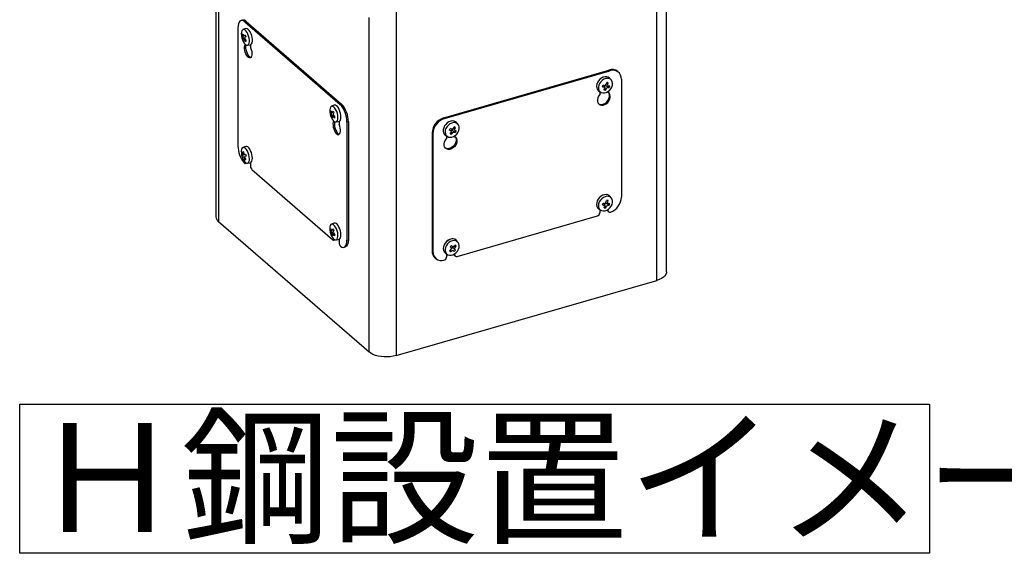
# Model space of a CAD drawing. Extents: x 135 to 2855, y 107 to 1970.
# Drawn here: x 496 to 858, y 1027 to 1223 of the extents above; entities that cross this region are included whole.
import ezdxf

# ---------------------------------------------------------------- set-up
doc = ezdxf.new("R2010")
doc.units = 0
doc.header["$LTSCALE"] = 10
doc.header["$MEASUREMENT"] = 0
doc.layers.add('_3-0_', color=7, linetype='CONTINUOUS')
doc.layers.add('_E-1_', color=7, linetype='CONTINUOUS')
doc.styles.get("Standard").update_dxf_attribs({"font": 'txt', "bigfont": 'bigfont.shx'})

msp = doc.modelspace()

# ---------------------------------------------------------------- linework, layer by layer
at = {"layer": '_3-0_', "color": 7, "linetype": 'Continuous'}
for p, q in [((568.17, 1268.45), (568.17, 1150.86)), ((569.14, 1267.61), (569.14, 1149.05)), ((733.62, 1130.64), (733.62, 1255.56)), ((729.99, 1127.5), (729.99, 1254.51)), ((634.29, 1226.89), (634.29, 1099.87)), ((576.67, 1222.28), (576.44, 1221.73)), ((576.98, 1222.66), (576.67, 1222.28)), ((577.36, 1222.87), (576.98, 1222.66)), ((577.88, 1223.03), (577.36, 1222.88)), ((577.79, 1222.9), (577.36, 1222.87)), ((578.26, 1222.74), (577.79, 1222.9)), ((578.75, 1222.4), (578.26, 1222.74)), ((579.27, 1222.55), (578.75, 1222.4)), ((578.75, 1222.4), (613.75, 1192.09)), ((579.27, 1222.55), (614.27, 1192.24)), ((624.39, 1101.2), (624.39, 1224.03)), ((576.29, 1221.04), (576.25, 1220.24)), ((576.25, 1220.24), (576.25, 1176.93)), ((576.44, 1221.73), (576.29, 1221.04)), ((577.5, 1218.58), (577.46, 1217.97)), ((577.64, 1219.07), (577.5, 1218.58)), ((577.86, 1219.4), (577.64, 1219.07)), ((578.15, 1219.57), (577.86, 1219.4)), ((579.08, 1219.95), (578.07, 1219.55)), ((578.49, 1219.56), (578.15, 1219.57)), ((578.85, 1219.37), (578.49, 1219.56)), ((579.23, 1219), (578.85, 1219.37)), ((579.3, 1219.99), (579.08, 1219.95)), ((579.14, 1219.97), (579.13, 1219.97)), ((579.3, 1219.99), (579.14, 1219.97)), ((579.59, 1218.5), (579.23, 1219)), ((579.65, 1219.9), (579.3, 1219.99)), ((579.65, 1219.9), (579.3, 1219.99)), ((579.91, 1217.88), (579.59, 1218.5)), ((580.02, 1219.65), (579.65, 1219.9)), ((580.03, 1219.65), (579.65, 1219.9)), ((580.39, 1219.24), (580.02, 1219.65)), ((580.4, 1219.24), (580.03, 1219.65)), ((580.74, 1218.7), (580.39, 1219.24)), ((580.74, 1218.7), (580.4, 1219.24)), ((581.04, 1218.06), (580.74, 1218.7)), ((581.05, 1218.06), (580.74, 1218.7)), ((577.46, 1217.97), (577.51, 1217.28)), ((577.51, 1217.28), (577.65, 1216.56)), ((577.65, 1216.56), (577.87, 1215.84)), ((577.83, 1217.69), (578.14, 1217.63)), ((577.87, 1215.84), (578.16, 1215.18)), ((577.96, 1216.2), (578.83, 1216.61)), ((578.16, 1215.18), (578.5, 1214.61)), ((580.16, 1217.18), (579.91, 1217.88)), ((580.35, 1216.45), (580.16, 1217.18)), ((580.44, 1215.74), (580.35, 1216.45)), ((580.35, 1214.54), (580.44, 1215.09)), ((580.44, 1215.09), (580.44, 1215.74)), ((581.28, 1217.35), (581.04, 1218.06)), ((581.29, 1217.35), (581.05, 1218.06)), ((581.45, 1216.63), (581.28, 1217.35)), ((581.46, 1216.63), (581.29, 1217.35)), ((581.43, 1214.74), (581.53, 1215.29)), ((581.44, 1214.74), (581.53, 1215.29)), ((581.53, 1215.93), (581.45, 1216.63)), ((581.54, 1215.93), (581.46, 1216.63)), ((581.53, 1215.29), (581.53, 1215.93)), ((581.53, 1215.29), (581.54, 1215.93)), ((578.5, 1214.61), (578.87, 1214.17)), ((578.63, 1213.23), (578.71, 1213.75)), ((578.64, 1212.61), (578.63, 1213.23)), ((578.74, 1211.94), (578.64, 1212.61)), ((578.71, 1213.75), (578.88, 1214.15)), ((578.92, 1211.25), (578.74, 1211.94)), ((578.87, 1214.17), (579.25, 1213.89)), ((578.88, 1214.15), (578.89, 1214.16)), ((579.17, 1210.61), (578.92, 1211.25)), ((579.15, 1213.38), (579.23, 1213.9)), ((579.16, 1212.76), (579.15, 1213.38)), ((579.25, 1212.09), (579.16, 1212.76)), ((579.25, 1213.89), (579.6, 1213.79)), ((579.44, 1211.4), (579.25, 1212.09)), ((579.69, 1210.76), (579.44, 1211.4)), ((579.6, 1213.79), (579.92, 1213.87)), ((579.73, 1213.8), (580.8, 1214)), ((579.92, 1213.87), (580.17, 1214.12)), ((580.17, 1214.12), (580.35, 1214.54)), ((580.8, 1214), (581, 1214.07)), ((580.85, 1214.01), (580.86, 1214.01)), ((580.86, 1214.01), (581, 1214.08)), ((580.87, 1214.01), (580.87, 1212.87)), ((580.87, 1212.87), (581.11, 1212.21)), ((581, 1214.07), (581.25, 1214.33)), ((581, 1214.08), (581.26, 1214.33)), ((581.11, 1212.21), (581.28, 1211.53)), ((581.25, 1214.33), (581.43, 1214.74)), ((581.26, 1214.33), (581.44, 1214.74)), ((581.28, 1211.53), (581.36, 1210.86)), ((579.48, 1210.04), (579.17, 1210.61)), ((579.82, 1209.58), (579.48, 1210.04)), ((580, 1210.19), (579.69, 1210.76)), ((580.17, 1209.28), (579.82, 1209.58)), ((580.34, 1209.73), (580, 1210.19)), ((580.52, 1209.14), (580.17, 1209.28)), ((580.69, 1209.43), (580.34, 1209.73)), ((580.82, 1209.17), (580.52, 1209.14)), ((581, 1209.29), (580.69, 1209.43)), ((581.08, 1209.38), (580.82, 1209.17)), ((581.26, 1209.75), (581.08, 1209.38)), ((581.36, 1210.26), (581.26, 1209.75)), ((581.36, 1210.86), (581.36, 1210.26)), ((651.83, 1187.21), (712.45, 1204.71)), ((652.13, 1186.95), (712.75, 1204.45)), ((712.75, 1204.45), (712.45, 1204.71)), ((716.03, 1203.9), (715.73, 1204.16)), ((708.65, 1200.79), (708.26, 1200.16)), ((708.65, 1200.79), (708.27, 1200.16)), ((709.16, 1201.35), (708.65, 1200.79)), ((709.15, 1201.35), (708.65, 1200.79)), ((709.46, 1200.41), (709.03, 1199.8)), ((709.74, 1201.79), (709.15, 1201.35)), ((709.74, 1201.79), (709.16, 1201.35)), ((710, 1200.93), (709.46, 1200.41)), ((710.37, 1202.11), (709.74, 1201.79)), ((710.37, 1202.1), (709.74, 1201.79)), ((710.61, 1201.33), (710, 1200.93)), ((711.02, 1202.27), (710.37, 1202.11)), ((711.02, 1202.26), (710.37, 1202.1)), ((711.26, 1201.59), (710.61, 1201.33)), ((711.64, 1202.27), (711.02, 1202.27)), ((711.64, 1202.26), (711.02, 1202.26)), ((711.9, 1201.67), (711.26, 1201.59)), ((712.2, 1202.1), (711.64, 1202.27)), ((712.2, 1202.1), (711.64, 1202.26)), ((712.5, 1201.59), (711.9, 1201.67)), ((712.67, 1201.79), (712.2, 1202.1)), ((712.62, 1201.84), (712.2, 1202.1)), ((713.01, 1201.34), (712.5, 1201.59)), ((712.62, 1201.83), (712.62, 1201.84)), ((712.78, 1201.67), (712.67, 1201.79)), ((713.31, 1201.08), (712.78, 1201.67)), ((713.41, 1200.95), (713.01, 1201.34)), ((713.68, 1200.43), (713.41, 1200.95)), ((713.78, 1199.82), (713.68, 1200.43)), ((717.08, 1201.37), (717.08, 1158.07)), ((708.01, 1199.5), (707.91, 1198.83)), ((708.01, 1199.49), (707.91, 1198.82)), ((707.91, 1198.83), (707.96, 1198.2)), ((707.91, 1198.82), (707.96, 1198.19)), ((707.96, 1198.2), (708.16, 1197.64)), ((707.96, 1198.19), (708.17, 1197.64)), ((708.27, 1200.16), (708.01, 1199.49)), ((708.26, 1200.16), (708.01, 1199.5)), ((708.16, 1197.64), (708.51, 1197.19)), ((708.17, 1197.64), (708.51, 1197.19)), ((708.51, 1197.19), (708.75, 1197.01)), ((708.51, 1197.19), (708.56, 1197.15)), ((708.56, 1197.15), (708.56, 1197.15)), ((708.74, 1199.13), (708.6, 1198.46)), ((708.6, 1198.46), (708.63, 1197.81)), ((708.63, 1197.81), (708.81, 1197.24)), ((709.03, 1199.8), (708.74, 1199.13)), ((708.75, 1197.01), (709.41, 1196.57)), ((708.81, 1197.24), (709.15, 1196.78)), ((709.07, 1196.79), (709.07, 1195.7)), ((709.15, 1196.78), (709.61, 1196.46)), ((710.9, 1198.8), (710.79, 1198.5)), ((711.21, 1197.39), (710.95, 1198.07)), ((711.36, 1198.9), (711.1, 1198.93)), ((711.36, 1198.9), (711.56, 1199.4)), ((712.5, 1198.28), (711.36, 1198.9)), ((711.45, 1196.47), (712.08, 1196.79)), ((712.22, 1200.06), (711.63, 1200.05)), ((711.94, 1196.71), (712.1, 1196.57)), ((712.08, 1196.79), (712.66, 1197.26)), ((712.1, 1196.81), (712.1, 1196.57)), ((712.66, 1197.26), (713.14, 1197.83)), ((713.14, 1197.83), (713.51, 1198.48)), ((713.51, 1198.48), (713.72, 1199.15)), ((713.72, 1199.15), (713.78, 1199.82)), ((708.36, 1194.5), (708.22, 1193.87)), ((708.22, 1193.87), (708.23, 1193.26)), ((708.23, 1193.26), (708.4, 1192.72)), ((708.65, 1195.13), (708.36, 1194.5)), ((709.07, 1195.7), (708.65, 1195.13)), ((709.61, 1196.46), (710.17, 1196.29)), ((710.17, 1196.29), (710.8, 1196.3)), ((710.8, 1196.3), (711.45, 1196.47)), ((711.72, 1193.07), (712.16, 1193.62)), ((712.02, 1192.81), (712.46, 1193.36)), ((712.52, 1196.24), (712.1, 1196.57)), ((712.16, 1193.62), (712.47, 1194.24)), ((712.51, 1196.05), (712.23, 1196.5)), ((712.46, 1193.36), (712.77, 1193.98)), ((712.47, 1194.24), (712.64, 1194.88)), ((712.66, 1195.49), (712.51, 1196.05)), ((712.81, 1195.79), (712.52, 1196.24)), ((712.64, 1194.88), (712.66, 1195.49)), ((712.77, 1193.98), (712.94, 1194.62)), ((712.96, 1195.23), (712.81, 1195.79)), ((712.94, 1194.62), (712.96, 1195.23)), ((610.05, 1190.63), (609.97, 1190.06)), ((609.97, 1190.06), (609.98, 1189.4)), ((610.21, 1191.07), (610.05, 1190.63)), ((610.46, 1191.34), (610.21, 1191.07)), ((610.77, 1191.44), (610.46, 1191.34)), ((611.58, 1191.8), (610.57, 1191.4)), ((611.12, 1191.36), (610.77, 1191.44)), ((611.5, 1191.1), (611.12, 1191.36)), ((611.87, 1190.68), (611.5, 1191.1)), ((611.66, 1191.83), (611.58, 1191.8)), ((611.64, 1191.82), (611.63, 1191.82)), ((611.67, 1191.83), (611.64, 1191.82)), ((612, 1191.81), (611.66, 1191.83)), ((612.01, 1191.81), (611.67, 1191.83)), ((612.21, 1190.13), (611.87, 1190.68)), ((612.37, 1191.63), (612, 1191.81)), ((612.37, 1191.63), (612.01, 1191.81)), ((612.51, 1189.48), (612.21, 1190.13)), ((612.74, 1191.28), (612.37, 1191.63)), ((612.75, 1191.28), (612.37, 1191.63)), ((612.74, 1188.76), (612.51, 1189.48)), ((613.1, 1190.79), (612.74, 1191.28)), ((613.1, 1190.79), (612.75, 1191.28)), ((613.42, 1190.18), (613.1, 1190.79)), ((613.43, 1190.18), (613.1, 1190.79)), ((613.69, 1189.5), (613.42, 1190.18)), ((613.7, 1189.5), (613.43, 1190.18)), ((613.89, 1188.78), (613.69, 1189.5)), ((613.9, 1188.78), (613.7, 1189.5)), ((613.75, 1192.09), (614.27, 1192.24)), ((708.4, 1192.72), (708.72, 1192.28)), ((708.65, 1192.36), (708.86, 1192.24)), ((708.72, 1192.28), (709.16, 1191.98)), ((708.86, 1192.24), (709.39, 1192.09)), ((709.16, 1191.98), (709.69, 1191.83)), ((709.39, 1192.09), (709.98, 1192.11)), ((709.69, 1191.83), (710.28, 1191.85)), ((709.98, 1192.11), (710.6, 1192.28)), ((710.28, 1191.85), (710.9, 1192.02)), ((710.6, 1192.28), (711.19, 1192.61)), ((710.9, 1192.02), (711.49, 1192.35)), ((711.19, 1192.61), (711.72, 1193.07)), ((711.49, 1192.35), (712.02, 1192.81)), ((609.98, 1189.4), (610.09, 1188.69)), ((610.09, 1188.69), (610.28, 1187.96)), ((610.28, 1189.3), (610.61, 1189.26)), ((610.28, 1187.96), (610.55, 1187.27)), ((610.55, 1187.27), (610.87, 1186.66)), ((610.58, 1187.75), (611.29, 1188.16)), ((610.87, 1186.66), (611.23, 1186.17)), ((611.38, 1186), (611.21, 1185.61)), ((611.23, 1186.17), (611.61, 1185.83)), ((611.39, 1186.01), (611.38, 1186)), ((612.31, 1185.67), (612.59, 1185.86)), ((612.59, 1185.86), (612.8, 1186.22)), ((612.89, 1188.04), (612.74, 1188.76)), ((612.8, 1186.22), (612.92, 1186.72)), ((612.95, 1187.34), (612.89, 1188.04)), ((612.92, 1186.72), (612.95, 1187.34)), ((613.32, 1185.86), (613.61, 1186.01)), ((613.35, 1185.86), (613.36, 1185.86)), ((613.36, 1185.86), (613.61, 1186.02)), ((613.37, 1185.87), (613.37, 1184.73)), ((613.61, 1186.01), (613.83, 1186.34)), ((613.61, 1186.02), (613.84, 1186.34)), ((613.83, 1186.34), (613.98, 1186.81)), ((613.84, 1186.34), (613.99, 1186.81)), ((614.01, 1188.06), (613.89, 1188.78)), ((614.02, 1188.06), (613.9, 1188.78)), ((613.98, 1186.81), (614.04, 1187.39)), ((613.99, 1186.81), (614.05, 1187.39)), ((614.04, 1187.39), (614.01, 1188.06)), ((614.05, 1187.39), (614.02, 1188.06)), ((651.83, 1187.21), (652.13, 1186.95)), ((654.35, 1185.94), (653.7, 1185.69)), ((654.35, 1185.94), (653.71, 1185.69)), ((654.99, 1186.04), (654.35, 1185.94)), ((654.99, 1186.03), (654.35, 1185.94)), ((655.59, 1185.97), (654.99, 1186.04)), ((655.59, 1185.97), (654.99, 1186.03)), ((656.12, 1185.74), (655.59, 1185.97)), ((656.11, 1185.74), (655.59, 1185.97)), ((611.21, 1185.61), (611.13, 1185.08)), ((611.13, 1185.08), (611.14, 1184.46)), ((611.14, 1184.46), (611.24, 1183.79)), ((611.24, 1183.79), (611.42, 1183.11)), ((611.42, 1183.11), (611.67, 1182.46)), ((611.61, 1185.83), (611.97, 1185.66)), ((611.73, 1185.76), (611.65, 1185.23)), ((611.65, 1185.23), (611.66, 1184.61)), ((611.66, 1184.61), (611.75, 1183.94)), ((611.67, 1182.46), (611.98, 1181.89)), ((611.75, 1183.94), (611.94, 1183.26)), ((611.94, 1183.26), (612.19, 1182.61)), ((611.97, 1185.66), (612.31, 1185.67)), ((612.19, 1182.61), (612.5, 1182.04)), ((612.23, 1185.65), (613.3, 1185.85)), ((613.3, 1185.85), (613.32, 1185.86)), ((613.61, 1184.07), (613.37, 1184.73)), ((613.78, 1183.38), (613.61, 1184.07)), ((613.86, 1182.72), (613.78, 1183.38)), ((613.86, 1182.11), (613.86, 1182.72)), ((616.77, 1185.75), (616.25, 1185.6)), ((616.25, 1185.6), (616.25, 1142.29)), ((616.77, 1185.75), (616.77, 1142.44)), ((651.64, 1182.85), (651.63, 1182.2)), ((651.64, 1182.85), (651.63, 1182.2)), ((651.81, 1183.52), (651.64, 1182.85)), ((651.8, 1183.52), (651.64, 1182.85)), ((652.12, 1184.18), (651.8, 1183.52)), ((652.12, 1184.18), (651.81, 1183.52)), ((652.56, 1184.78), (652.12, 1184.18)), ((652.55, 1184.78), (652.12, 1184.18)), ((652.38, 1182.63), (652.3, 1181.96)), ((652.62, 1183.3), (652.38, 1182.63)), ((653.09, 1185.29), (652.55, 1184.78)), ((653.1, 1185.29), (652.56, 1184.78)), ((653, 1183.94), (652.62, 1183.3)), ((653.49, 1184.5), (653, 1183.94)), ((653.7, 1185.69), (653.09, 1185.29)), ((653.71, 1185.69), (653.1, 1185.29)), ((654.08, 1184.95), (653.49, 1184.5)), ((654.72, 1185.26), (654.08, 1184.95)), ((654.93, 1182.5), (654.7, 1182.6)), ((655.37, 1185.41), (654.72, 1185.26)), ((654.93, 1182.5), (655.26, 1183.04)), ((656.01, 1181.76), (654.93, 1182.5)), ((655.99, 1185.39), (655.37, 1185.41)), ((656.14, 1183.67), (655.55, 1183.68)), ((656.54, 1185.21), (655.99, 1185.39)), ((656.33, 1185.59), (656.11, 1185.74)), ((656.49, 1185.42), (656.12, 1185.74)), ((656.33, 1185.58), (656.33, 1185.59)), ((657.02, 1184.83), (656.49, 1185.42)), ((656.99, 1184.86), (656.54, 1185.21)), ((657.3, 1184.39), (656.99, 1184.86)), ((657, 1181.82), (657.31, 1182.48)), ((657.47, 1183.81), (657.3, 1184.39)), ((657.31, 1182.48), (657.47, 1183.16)), ((657.47, 1183.16), (657.47, 1183.81)), ((611.98, 1181.89), (612.32, 1181.44)), ((612.32, 1181.44), (612.67, 1181.13)), ((612.5, 1182.04), (612.84, 1181.59)), ((612.67, 1181.13), (613.02, 1180.99)), ((612.84, 1181.59), (613.19, 1181.28)), ((613.02, 1180.99), (613.32, 1181.03)), ((613.19, 1181.28), (613.5, 1181.15)), ((613.32, 1181.03), (613.58, 1181.24)), ((613.58, 1181.24), (613.76, 1181.61)), ((613.76, 1181.61), (613.86, 1182.11)), ((647.8, 1181.37), (647.5, 1181.63)), ((647.5, 1181.63), (647.5, 1138.33)), ((647.8, 1181.37), (647.8, 1138.07)), ((651.63, 1182.2), (651.77, 1181.61)), ((651.63, 1182.2), (651.77, 1181.61)), ((651.77, 1181.61), (652.06, 1181.11)), ((651.77, 1181.61), (652.06, 1181.11)), ((652.06, 1181.11), (652.45, 1180.76)), ((652.06, 1181.11), (652.27, 1180.9)), ((652.07, 1178.25), (652.36, 1178.88)), ((652.27, 1180.9), (652.27, 1180.9)), ((652.3, 1181.96), (652.39, 1181.34)), ((652.36, 1178.88), (652.78, 1179.45)), ((652.39, 1181.34), (652.63, 1180.81)), ((652.45, 1180.76), (653.11, 1180.32)), ((652.63, 1180.81), (653.02, 1180.39)), ((652.78, 1180.54), (652.78, 1179.45)), ((653.02, 1180.39), (653.52, 1180.13)), ((653.52, 1180.13), (654.11, 1180.02)), ((654.11, 1180.02), (654.75, 1180.09)), ((654.64, 1181.14), (654.45, 1181.77)), ((654.75, 1180.09), (655.4, 1180.32)), ((655.4, 1180.32), (656.01, 1180.7)), ((655.65, 1180.46), (655.81, 1180.32)), ((655.81, 1180.56), (655.81, 1180.32)), ((655.81, 1180.32), (656.23, 1179.99)), ((655.94, 1180.25), (656.22, 1179.8)), ((656.01, 1180.7), (656.56, 1181.21)), ((656.22, 1179.8), (656.36, 1179.24)), ((656.23, 1179.99), (656.52, 1179.54)), ((656.36, 1179.24), (656.35, 1178.63)), ((656.52, 1179.54), (656.66, 1178.98)), ((656.56, 1181.21), (657, 1181.82)), ((656.66, 1178.98), (656.65, 1178.37)), ((577.55, 1175.5), (577.47, 1174.93)), ((577.72, 1175.93), (577.55, 1175.5)), ((577.97, 1176.19), (577.72, 1175.93)), ((578.28, 1176.29), (577.97, 1176.19)), ((579.08, 1176.65), (578.07, 1176.25)), ((578.64, 1176.2), (578.28, 1176.29)), ((579.01, 1175.93), (578.64, 1176.2)), ((579.38, 1175.51), (579.01, 1175.93)), ((579.13, 1176.66), (579.08, 1176.65)), ((579.14, 1176.67), (579.13, 1176.66)), ((579.46, 1176.67), (579.13, 1176.66)), ((579.46, 1176.67), (579.14, 1176.67)), ((579.73, 1174.95), (579.38, 1175.51)), ((579.82, 1176.5), (579.46, 1176.67)), ((579.83, 1176.5), (579.46, 1176.67)), ((580.2, 1176.17), (579.82, 1176.5)), ((580.2, 1176.17), (579.83, 1176.5)), ((580.56, 1175.69), (580.2, 1176.17)), ((580.56, 1175.69), (580.2, 1176.17)), ((580.89, 1175.1), (580.56, 1175.69)), ((580.89, 1175.1), (580.56, 1175.69)), ((581.16, 1174.43), (580.89, 1175.1)), ((581.17, 1174.43), (580.89, 1175.1)), ((651.93, 1177.62), (652.07, 1178.25)), ((651.94, 1177.01), (651.93, 1177.62)), ((652.11, 1176.47), (651.94, 1177.01)), ((652.43, 1176.03), (652.11, 1176.47)), ((652.56, 1175.99), (652.35, 1176.11)), ((652.86, 1175.73), (652.43, 1176.03)), ((653.1, 1175.84), (652.56, 1175.99)), ((653.4, 1175.58), (652.86, 1175.73)), ((653.69, 1175.86), (653.1, 1175.84)), ((653.99, 1175.6), (653.4, 1175.58)), ((654.3, 1176.03), (653.69, 1175.86)), ((654.6, 1175.77), (653.99, 1175.6)), ((654.9, 1176.36), (654.3, 1176.03)), ((655.2, 1176.1), (654.6, 1175.77)), ((655.43, 1176.82), (654.9, 1176.36)), ((655.73, 1176.56), (655.2, 1176.1)), ((655.87, 1177.37), (655.43, 1176.82)), ((656.17, 1177.11), (655.73, 1176.56)), ((656.18, 1177.99), (655.87, 1177.37)), ((656.48, 1177.73), (656.17, 1177.11)), ((656.35, 1178.63), (656.18, 1177.99)), ((656.65, 1178.37), (656.48, 1177.73)), ((577.47, 1174.93), (577.48, 1174.28)), ((577.48, 1174.28), (577.58, 1173.56)), ((577.58, 1173.56), (577.77, 1172.84)), ((577.77, 1172.84), (578.03, 1172.15)), ((577.82, 1173.42), (579.06, 1173.78)), ((577.97, 1174.66), (578.28, 1174.58)), ((578.03, 1172.15), (578.36, 1171.53)), ((578.36, 1171.53), (578.72, 1171.04)), ((578.81, 1171.79), (579.03, 1172.01)), ((580.02, 1174.29), (579.73, 1174.95)), ((580.25, 1173.58), (580.02, 1174.29)), ((580.4, 1172.85), (580.25, 1173.58)), ((580.29, 1171.05), (580.42, 1171.54)), ((580.45, 1172.16), (580.4, 1172.85)), ((580.42, 1171.54), (580.45, 1172.16)), ((581.37, 1173.71), (581.16, 1174.43)), ((581.38, 1173.71), (581.17, 1174.43)), ((581.36, 1171.23), (581.49, 1171.71)), ((581.36, 1171.23), (581.5, 1171.71)), ((581.5, 1172.99), (581.37, 1173.71)), ((581.51, 1172.99), (581.38, 1173.71)), ((581.49, 1171.71), (581.54, 1172.31)), ((581.54, 1172.31), (581.5, 1172.99)), ((581.5, 1171.71), (581.55, 1172.31)), ((581.55, 1172.31), (581.51, 1172.99)), ((578.59, 1170.58), (578.69, 1170.5)), ((578.69, 1170.5), (578.79, 1170.46)), ((578.72, 1171.04), (579.09, 1170.69)), ((578.79, 1170.46), (578.88, 1170.46)), ((578.88, 1170.46), (578.96, 1170.49)), ((578.9, 1170.46), (579.29, 1170.57)), ((578.96, 1170.49), (579.03, 1170.57)), ((579.03, 1170.57), (579.08, 1170.68)), ((579.08, 1170.68), (579.08, 1170.69)), ((579.09, 1170.69), (579.46, 1170.51)), ((579.46, 1170.51), (579.79, 1170.51)), ((579.73, 1170.5), (580.8, 1170.69)), ((579.79, 1170.51), (580.08, 1170.69)), ((580.08, 1170.69), (580.29, 1171.05)), ((580.8, 1170.69), (580.86, 1170.71)), ((580.85, 1170.71), (580.86, 1170.71)), ((580.86, 1170.71), (581.14, 1170.89)), ((580.86, 1170.71), (581.14, 1170.89)), ((580.87, 1170.71), (580.87, 1169.47)), ((581.14, 1170.89), (581.36, 1171.23)), ((581.14, 1170.89), (581.36, 1171.23)), ((581.37, 1168.17), (611.12, 1142.4)), ((708.51, 1157.3), (708.17, 1156.65)), ((708.52, 1157.29), (708.17, 1156.65)), ((708.98, 1157.88), (708.51, 1157.3)), ((708.98, 1157.88), (708.52, 1157.29)), ((709.55, 1158.36), (708.98, 1157.88)), ((709.54, 1158.36), (708.98, 1157.88)), ((709.82, 1157.48), (709.32, 1156.93)), ((710.17, 1158.72), (709.54, 1158.36)), ((710.17, 1158.72), (709.55, 1158.36)), ((710.41, 1157.92), (709.82, 1157.48)), ((710.82, 1158.93), (710.17, 1158.72)), ((710.81, 1158.93), (710.17, 1158.72)), ((711.05, 1158.22), (710.41, 1157.92)), ((711.45, 1158.98), (710.81, 1158.93)), ((711.45, 1158.98), (710.82, 1158.93)), ((711.7, 1158.36), (711.05, 1158.22)), ((712.03, 1158.87), (711.45, 1158.98)), ((712.03, 1158.87), (711.45, 1158.98)), ((712.32, 1158.33), (711.7, 1158.36)), ((712.53, 1158.6), (712.03, 1158.87)), ((712.53, 1158.61), (712.03, 1158.87)), ((712.86, 1158.14), (712.32, 1158.33)), ((712.62, 1158.53), (712.53, 1158.61)), ((712.78, 1158.37), (712.53, 1158.6)), ((712.62, 1158.53), (712.62, 1158.53)), ((713.31, 1157.78), (712.78, 1158.37)), ((713.3, 1157.78), (712.86, 1158.14)), ((713.61, 1157.3), (713.3, 1157.78)), ((713.77, 1156.71), (713.61, 1157.3)), ((707.96, 1155.98), (707.91, 1155.31)), ((707.96, 1155.98), (707.91, 1155.32)), ((707.91, 1155.32), (708.01, 1154.71)), ((707.91, 1155.31), (708.01, 1154.71)), ((708.17, 1156.65), (707.96, 1155.98)), ((708.17, 1156.65), (707.96, 1155.98)), ((708.01, 1154.71), (708.26, 1154.18)), ((708.01, 1154.71), (708.26, 1154.18)), ((708.26, 1154.18), (708.65, 1153.77)), ((708.26, 1154.18), (708.56, 1153.85)), ((708.56, 1153.85), (708.56, 1153.85)), ((708.68, 1155.62), (708.59, 1154.95)), ((708.59, 1154.95), (708.67, 1154.33)), ((708.65, 1153.77), (708.75, 1153.71)), ((708.67, 1154.33), (708.9, 1153.79)), ((708.93, 1156.29), (708.68, 1155.62)), ((708.75, 1153.71), (709.41, 1153.27)), ((708.9, 1153.79), (709.28, 1153.37)), ((709.32, 1156.93), (708.93, 1156.29)), ((709.07, 1153.49), (709.07, 1152.29)), ((709.28, 1153.37), (709.77, 1153.09)), ((710.94, 1155.52), (710.85, 1155.22)), ((710.99, 1154.87), (710.85, 1155.22)), ((710.96, 1154.91), (711.02, 1154.84)), ((711.31, 1154.1), (711.02, 1154.82)), ((711.41, 1155.66), (711.14, 1155.67)), ((711.41, 1155.66), (711.56, 1156.14)), ((712.56, 1155.08), (711.41, 1155.66)), ((712.14, 1156.79), (711.55, 1156.78)), ((711.65, 1153.25), (712.27, 1153.62)), ((711.88, 1153.37), (712.1, 1153.17)), ((712.1, 1153.51), (712.1, 1153.17)), ((712.27, 1153.62), (712.82, 1154.13)), ((712.82, 1154.13), (713.27, 1154.72)), ((713.27, 1154.72), (713.59, 1155.38)), ((713.59, 1155.38), (713.76, 1156.06)), ((713.76, 1156.06), (713.77, 1156.71)), ((656.68, 1136.3), (708.21, 1151.17)), ((709.77, 1153.09), (710.36, 1152.97)), ((710.36, 1152.97), (711, 1153.03)), ((711, 1153.03), (711.65, 1153.25)), ((712.02, 1152.93), (712.32, 1152.67)), ((569.14, 1149.05), (624.39, 1101.2)), ((610.01, 1147.17), (609.96, 1146.57)), ((609.96, 1146.57), (610, 1145.88)), ((610.15, 1147.65), (610.01, 1147.17)), ((610.38, 1147.97), (610.15, 1147.65)), ((610.67, 1148.13), (610.38, 1147.97)), ((611.58, 1148.5), (610.57, 1148.1)), ((611.01, 1148.1), (610.67, 1148.13)), ((611.38, 1147.9), (611.01, 1148.1)), ((611.75, 1147.53), (611.38, 1147.9)), ((611.89, 1148.54), (611.58, 1148.5)), ((611.64, 1148.52), (611.63, 1148.52)), ((611.89, 1148.54), (611.64, 1148.52)), ((612.11, 1147.01), (611.75, 1147.53)), ((612.25, 1148.4), (611.89, 1148.54)), ((612.25, 1148.4), (611.89, 1148.54)), ((612.42, 1146.38), (612.11, 1147.01)), ((612.62, 1148.1), (612.25, 1148.4)), ((612.63, 1148.1), (612.25, 1148.4)), ((612.68, 1145.69), (612.42, 1146.38)), ((612.99, 1147.66), (612.62, 1148.1)), ((612.99, 1147.66), (612.63, 1148.1)), ((613.32, 1147.08), (612.99, 1147.66)), ((613.33, 1147.09), (612.99, 1147.66)), ((613.61, 1146.42), (613.32, 1147.08)), ((613.62, 1146.42), (613.33, 1147.09)), ((613.84, 1145.71), (613.61, 1146.42)), ((613.84, 1145.71), (613.62, 1146.42)), ((610, 1145.88), (610.14, 1145.16)), ((610.14, 1145.16), (610.35, 1144.44)), ((610.27, 1145.9), (610.62, 1145.87)), ((610.35, 1144.44), (610.64, 1143.77)), ((610.63, 1144.35), (611.36, 1144.8)), ((610.64, 1143.77), (610.98, 1143.2)), ((610.76, 1145.79), (610.68, 1145.77)), ((610.98, 1143.2), (611.35, 1142.75)), ((611.12, 1145.83), (611.4, 1145.81)), ((611.35, 1142.75), (611.72, 1142.46)), ((611.54, 1142.43), (611.58, 1142.54)), ((611.58, 1142.54), (611.59, 1142.55)), ((612.23, 1142.35), (613.3, 1142.55)), ((612.4, 1142.41), (612.66, 1142.65)), ((612.66, 1142.65), (612.84, 1143.06)), ((612.86, 1144.96), (612.68, 1145.69)), ((612.84, 1143.06), (612.94, 1143.6)), ((612.95, 1144.25), (612.86, 1144.96)), ((612.94, 1143.6), (612.95, 1144.25)), ((613.3, 1142.55), (613.42, 1142.59)), ((613.35, 1142.56), (613.36, 1142.56)), ((613.36, 1142.56), (613.42, 1142.59)), ((613.37, 1142.57), (613.37, 1141.33)), ((613.42, 1142.59), (613.69, 1142.8)), ((613.42, 1142.59), (613.69, 1142.8)), ((613.69, 1142.8), (613.89, 1143.17)), ((613.69, 1142.8), (613.89, 1143.17)), ((613.98, 1144.99), (613.84, 1145.71)), ((613.99, 1144.99), (613.84, 1145.71)), ((613.89, 1143.17), (614.01, 1143.68)), ((613.89, 1143.17), (614.01, 1143.68)), ((614.04, 1144.3), (613.98, 1144.99)), ((614.05, 1144.3), (613.99, 1144.99)), ((614.01, 1143.68), (614.04, 1144.3)), ((614.01, 1143.68), (614.05, 1144.3)), ((654.01, 1142.53), (653.38, 1142.2)), ((654.01, 1142.52), (653.38, 1142.19)), ((654.65, 1142.71), (654.01, 1142.53)), ((654.66, 1142.7), (654.01, 1142.52)), ((655.28, 1142.72), (654.65, 1142.71)), ((655.28, 1142.72), (654.66, 1142.7)), ((655.85, 1142.58), (655.28, 1142.72)), ((655.85, 1142.58), (655.28, 1142.72)), ((656.33, 1142.28), (655.85, 1142.58)), ((656.33, 1142.28), (655.85, 1142.58)), ((611.12, 1142.4), (611.22, 1142.33)), ((611.22, 1142.33), (611.31, 1142.3)), ((611.31, 1142.3), (611.4, 1142.31)), ((611.4, 1142.31), (611.79, 1142.42)), ((611.4, 1142.31), (611.48, 1142.35)), ((611.48, 1142.35), (611.54, 1142.43)), ((611.72, 1142.46), (612.08, 1142.34)), ((612.08, 1142.34), (612.4, 1142.41)), ((613.9, 1140), (614.37, 1139.73)), ((614.37, 1139.73), (614.81, 1139.62)), ((614.81, 1139.62), (615.22, 1139.68)), ((615.13, 1139.66), (615.65, 1139.81)), ((615.22, 1139.68), (615.57, 1139.92)), ((615.57, 1139.92), (615.86, 1140.31)), ((615.74, 1139.83), (615.65, 1139.81)), ((616.09, 1140.07), (615.74, 1139.83)), ((615.86, 1140.31), (616.07, 1140.85)), ((616.07, 1140.85), (616.2, 1141.52)), ((616.38, 1140.46), (616.09, 1140.07)), ((616.2, 1141.52), (616.25, 1142.29)), ((616.25, 1142.29), (616.77, 1142.44)), ((616.59, 1141), (616.38, 1140.46)), ((616.72, 1141.67), (616.59, 1141)), ((616.77, 1142.44), (616.72, 1141.67)), ((651.7, 1139.87), (651.61, 1139.2)), ((651.7, 1139.86), (651.61, 1139.2)), ((651.61, 1139.2), (651.69, 1138.57)), ((651.61, 1139.2), (651.68, 1138.58)), ((651.93, 1140.54), (651.7, 1139.87)), ((651.94, 1140.53), (651.7, 1139.86)), ((652.31, 1141.17), (651.93, 1140.54)), ((652.31, 1141.17), (651.94, 1140.53)), ((652.8, 1141.74), (652.31, 1141.17)), ((652.8, 1141.73), (652.31, 1141.17)), ((652.46, 1139.61), (652.32, 1138.93)), ((652.32, 1138.93), (652.33, 1138.29)), ((652.76, 1140.27), (652.46, 1139.61)), ((653.19, 1140.88), (652.76, 1140.27)), ((653.38, 1142.2), (652.8, 1141.74)), ((653.38, 1142.19), (652.8, 1141.73)), ((653.73, 1141.4), (653.19, 1140.88)), ((654.34, 1141.8), (653.73, 1141.4)), ((654.99, 1142.04), (654.34, 1141.8)), ((654.67, 1139.02), (655.18, 1139.51)), ((655.63, 1142.12), (654.99, 1142.04)), ((655.02, 1139.7), (655.18, 1139.51)), ((656.12, 1138.59), (655.18, 1139.51)), ((656.23, 1142.03), (655.63, 1142.12)), ((656.38, 1140.04), (655.76, 1140.1)), ((656.74, 1141.78), (656.23, 1142.03)), ((656.33, 1142.28), (656.33, 1142.28)), ((656.49, 1142.12), (656.33, 1142.28)), ((657.02, 1141.53), (656.49, 1142.12)), ((657.14, 1141.38), (656.74, 1141.78)), ((656.83, 1138.26), (657.2, 1138.9)), ((657.39, 1140.85), (657.14, 1141.38)), ((657.2, 1138.9), (657.43, 1139.57)), ((657.49, 1140.24), (657.39, 1140.85)), ((657.43, 1139.57), (657.49, 1140.24)), ((647.5, 1138.33), (647.8, 1138.07)), ((648.56, 1135.8), (648.86, 1135.54)), ((651.68, 1138.58), (651.9, 1138.03)), ((651.69, 1138.57), (651.91, 1138.03)), ((651.9, 1138.03), (652.27, 1137.6)), ((651.91, 1138.03), (652.27, 1137.6)), ((652.27, 1137.6), (652.27, 1137.6)), ((652.27, 1137.6), (652.45, 1137.46)), ((652.27, 1137.6), (652.27, 1137.6)), ((652.33, 1138.29), (652.51, 1137.71)), ((652.45, 1137.46), (653.11, 1137.02)), ((652.51, 1137.71), (652.84, 1137.25)), ((652.78, 1137.24), (652.78, 1136.05)), ((652.84, 1137.25), (653.3, 1136.92)), ((653.3, 1136.92), (653.86, 1136.75)), ((653.86, 1136.75), (654.48, 1136.74)), ((654.24, 1137.97), (654.13, 1138.56)), ((654.48, 1136.74), (655.13, 1136.9)), ((655.13, 1136.9), (655.76, 1137.23)), ((655.58, 1137.12), (655.81, 1136.91)), ((655.72, 1136.67), (656.02, 1136.41)), ((655.76, 1137.23), (656.34, 1137.69)), ((655.81, 1137.26), (655.81, 1136.91)), ((656.34, 1137.69), (656.83, 1138.26)), ((731.75, 1128.21), (730.93, 1127.82)), ((732.45, 1128.66), (731.75, 1128.21)), ((732.99, 1129.16), (732.45, 1128.66)), ((733.37, 1129.7), (732.99, 1129.16)), ((733.58, 1130.26), (733.37, 1129.7)), ((733.62, 1130.64), (733.58, 1130.26)), ((634.29, 1099.87), (729.99, 1127.5)), ((730.93, 1127.82), (729.99, 1127.5)), ((625.04, 1100.73), (624.39, 1101.2)), ((625.82, 1100.32), (625.04, 1100.73)), ((626.72, 1099.97), (625.82, 1100.32)), ((627.72, 1099.7), (626.72, 1099.97)), ((628.79, 1099.51), (627.72, 1099.7)), ((629.91, 1099.41), (628.79, 1099.51)), ((631.05, 1099.39), (629.91, 1099.41)), ((632.18, 1099.47), (631.05, 1099.39)), ((633.27, 1099.63), (632.18, 1099.47)), ((634.29, 1099.87), (633.27, 1099.63))]:
    msp.add_line(p, q, dxfattribs=at)
for centre, radius, start, end in [((578.14, 1221.51), 1.54, 42.7078, 99.5716), ((579.83, 1216.62), 2.27, 142.3071, 151.9373), ((584.42, 1219.31), 6.79, 193.8169, 200.5087), ((579.81, 1215.68), 1.92, 153.0548, 164.2661), ((583.78, 1218.58), 6.29, 202.2976, 208.4337), ((584.62, 1219.63), 6.79, 193.8167, 200.5086), ((579.4, 1216.85), 1.34, 176.7747, 193.2446), ((580.1, 1215.07), 1.92, 153.0561, 164.2661), ((578.22, 1216.94), 0.318, 38.1037, 81.5437), ((578.63, 1216.14), 0.318, 218.1033, 261.5441), ((583.11, 1213.49), 5.9, 136.5583, 141.8658), ((585.3, 1219.72), 7.77, 210.1476, 216.2625), ((583.4, 1212.88), 5.9, 136.5576, 141.8657), ((577.46, 1216.22), 1.34, 356.775, 13.2438), ((585.51, 1220.04), 7.77, 210.1476, 216.263), ((588.56, 1221.78), 10.61, 203.5479, 207.1834), ((589.11, 1208.85), 11.86, 146.2012, 148.0429), ((713.6, 1201.51), 3.4, 51.222, 109.6852), ((713.91, 1201.49), 3.17, 357.7649, 111.3848), ((681.24, 1209.93), 31.02, 338.5979, 339.8527), ((713.8, 1215.07), 16.87, 257.4083, 259.9636), ((714.04, 1215.73), 16.89, 257.4096, 259.9623), ((710.65, 1199.29), 0.555, 260.445, 297.0737), ((702.45, 1202), 9.37, 331.0544, 335.8576), ((711.76, 1203.48), 6.12, 259.506, 264.8538), ((711.33, 1198.5), 0.472, 184.5744, 224.3974), ((710.56, 1199.51), 0.791, 295.7263, 313.577), ((711.77, 1198.48), 0.908, 111.8364, 137.4677), ((710.54, 1199.53), 0.817, 313.0134, 341.3937), ((703.01, 1201.92), 9.37, 331.0548, 335.8572), ((700.39, 1202.8), 11.58, 342.5149, 346.6841), ((711.22, 1198.93), 0.908, 291.8363, 317.4682), ((705.33, 1151.99), 48.57, 81.8432, 82.5169), ((712.75, 1207.36), 9.08, 264.5467, 268.4088), ((700.95, 1202.73), 11.58, 342.5148, 346.6838), ((711.66, 1198.92), 0.472, 4.5755, 44.3964), ((712.99, 1207.99), 9.07, 264.5463, 268.4104), ((706.02, 1201.11), 7.07, 336.4721, 341.9784), ((613.32, 1188.59), 3.12, 158.3636, 166.9253), ((615.65, 1191.58), 5.54, 199.3663, 206.7452), ((616.16, 1186.82), 5.73, 150.7376, 157.0065), ((619.42, 1194.4), 9.54, 210.0889, 213.7965), ((606.77, 1185.68), 9.48, 359.5143, 42.5891), ((607.29, 1185.83), 9.48, 359.5143, 42.5891), ((615.51, 1191.14), 5.54, 199.3656, 206.7458), ((612.14, 1188.74), 1.59, 183.6127, 198.2852), ((613.53, 1187.67), 2.95, 168.7372, 178.4937), ((615.23, 1190.28), 5.3, 208.6029, 215.2824), ((610.77, 1188.92), 0.187, 49.2498, 111.5834), ((613.86, 1187.15), 2.95, 168.737, 178.4939), ((611.09, 1187.86), 0.187, 229.2493, 291.5847), ((616.83, 1191.97), 7.11, 216.9906, 223.2405), ((616.49, 1186.3), 5.73, 150.7372, 157.0065), ((609.71, 1188.04), 1.59, 3.6131, 18.2848), ((616.97, 1192.41), 7.11, 216.9906, 223.2411), ((619.32, 1184.95), 7.96, 160.9652, 164.3237), ((653.65, 1181.32), 6.16, 107.2086, 177.1691), ((653.95, 1181.06), 6.16, 107.2086, 177.1691), ((630.05, 1197.26), 27.97, 328.5469, 329.9841), ((666.57, 1208.67), 28.93, 244.0483, 245.491), ((666.92, 1209.27), 28.92, 244.0475, 245.4908), ((654.31, 1183.18), 0.702, 284.6994, 304.039), ((655.12, 1182.27), 0.556, 171.9589, 207.6135), ((654.24, 1183.29), 0.828, 303.6319, 341.2518), ((655.43, 1182.32), 0.806, 100.4876, 128.2505), ((645.35, 1188.26), 11.19, 332.6261, 337.0069), ((649.63, 1169.17), 15.9, 65.796, 67.7552), ((645.85, 1188.04), 11.19, 332.626, 337.0066), ((655.29, 1182.64), 0.556, 351.9598, 27.6115), ((660.95, 1195.32), 13.74, 248.1631, 250.5332), ((649.83, 1185.85), 7.41, 326.5527, 331.978), ((646.29, 1187.67), 10.07, 321.1654, 325.8647), ((657, 1187.34), 6.64, 244.4307, 249.1205), ((646.79, 1187.45), 10.07, 321.1657, 325.8653), ((654.98, 1182.59), 0.806, 280.4873, 308.2508), ((660.59, 1194.72), 13.75, 248.163, 250.5318), ((585.98, 1176.92), 9.73, 179.8933, 220.6161), ((592.17, 1126.58), 49, 106.7428, 107.0375), ((584.63, 1175.03), 7, 193.2949, 199.1128), ((578.95, 1171.94), 2.88, 103.5896, 109.6987), ((585.89, 1175.41), 7.95, 185.4185, 191.5734), ((592.83, 1124.39), 50.57, 106.7479, 107.0334), ((578.83, 1173.56), 0.771, 160.9411, 184.7781), ((578.93, 1173.17), 0.759, 207.6331, 231.7401), ((586.18, 1175.49), 7.95, 185.4181, 191.5735), ((577.92, 1173.3), 0.759, 27.6335, 51.7405), ((585.9, 1175.4), 7.96, 200.8334, 206.9826), ((678.01, 839.22), 348.89, 106.4754, 106.5544), ((578.03, 1172.91), 0.771, 340.9399, 4.7791), ((586.2, 1175.49), 7.96, 200.8333, 206.9825), ((674.85, 849.86), 337.09, 106.4741, 106.5558), ((578.1, 1174.69), 2.99, 283.6928, 289.5951), ((590.09, 1176.63), 11.4, 194.4185, 197.9888), ((582.77, 1169.45), 1.9, 179.5144, 222.5891), ((710.92, 1158.38), 6.18, 289.9599, 357.1144), ((678.41, 1165.29), 33.27, 342.3425, 343.4944), ((712.26, 1170.3), 15.25, 261.891, 264.759), ((712.46, 1170.94), 15.25, 261.8914, 264.7587), ((710.65, 1155.99), 0.554, 257.096, 301.5956), ((702.48, 1158.02), 9.12, 334.756, 339.5789), ((711.31, 1160.21), 6.11, 264.4854, 269.9584), ((711.31, 1155.19), 0.452, 189.5303, 230.5629), ((710.54, 1156.23), 0.815, 299.3561, 316.8612), ((711.78, 1155.16), 0.934, 115.5369, 140.6804), ((710.55, 1156.23), 0.817, 316.4364, 341.363), ((703.06, 1157.99), 9.12, 334.757, 339.5784), ((699.98, 1158.81), 11.74, 346.1658, 350.2396), ((706.41, 1044.82), 112.12, 87.0731, 87.3712), ((711.2, 1155.65), 0.934, 295.5381, 320.6789), ((712.44, 1153.39), 0.631, 185.5891, 227.9827), ((711.95, 1163.69), 8.63, 269.8386, 274.0301), ((700.57, 1158.78), 11.74, 346.1654, 350.24), ((711.68, 1155.63), 0.452, 9.5282, 50.5644), ((712.15, 1164.33), 8.63, 269.8383, 274.031), ((706.05, 1157.43), 6.92, 340.1489, 345.6885), ((570.56, 1150.98), 2.4, 182.7686, 233.6049), ((707.84, 1152.35), 1.23, 287.2086, 357.169), ((712.75, 1153.15), 0.642, 178.2589, 295.6401), ((613.74, 1145.35), 3.51, 162.7564, 170.8855), ((615.08, 1148.24), 5.05, 201.5293, 209.2373), ((616.47, 1143.87), 5.92, 154.8917, 161.2524), ((618.78, 1151.32), 9.13, 212.7307, 216.4514), ((614.97, 1147.76), 5.05, 201.5291, 209.2374), ((612.19, 1145.45), 1.64, 185.7352, 200.0981), ((614.04, 1144.46), 3.41, 172.7626, 181.9521), ((614.82, 1146.87), 4.89, 211.1174, 218.0645), ((610.77, 1145.64), 0.165, 55.6024, 123.538), ((614.37, 1143.97), 3.41, 172.7622, 181.9529), ((611.09, 1144.54), 0.165, 235.6054, 303.534), ((616.42, 1148.77), 6.82, 219.7588, 226.0639), ((616.8, 1143.38), 5.92, 154.8922, 161.2519), ((609.66, 1144.72), 1.64, 5.7345, 20.0987), ((616.53, 1149.25), 6.82, 219.7585, 226.0645), ((619.55, 1142.27), 8.02, 165.0438, 168.5986), ((615.21, 1141.3), 1.84, 179.0631, 224.6505), ((647.44, 1147.26), 10.97, 306.0208, 310.4881), ((635.45, 1159.81), 27.37, 313.1281, 314.6096), ((613.75, 1104.31), 53.8, 40.5399, 41.3081), ((655.31, 1138.97), 0.745, 154.8635, 184.1437), ((654.25, 1139.99), 0.827, 296.9489, 339.4507), ((614.21, 1104.76), 53.87, 40.54, 41.3072), ((654.41, 1139.93), 0.648, 339.3019, 359.7044), ((655.38, 1139.21), 0.612, 78.5883, 112.0304), ((647.86, 1146.86), 10.39, 317.2695, 321.9014), ((655.1, 1139.34), 0.745, 334.862, 4.145), ((636.72, 1123.54), 24.55, 37.8079, 39.1046), ((648.2, 1146.45), 10.4, 317.27, 321.9009), ((650.55, 1135.52), 7.38, 37.7707, 41.9295), ((650.76, 1138.2), 3.26, 177.8275, 227.5218), ((650.94, 1137.92), 3.14, 177.3454, 287.0384), ((651.56, 1136.11), 1.23, 284.4252, 357.2613), ((662.82, 1145.49), 11.41, 218.5059, 221.1953), ((647.79, 1146.85), 10.97, 306.0199, 310.4893), ((655.03, 1139.1), 0.612, 258.5874, 292.0303), ((636.2, 1123.04), 24.57, 37.8086, 39.1043), ((656.15, 1137.14), 0.633, 185.1225, 227.9021), ((650.66, 1143.76), 7.51, 311.1685, 316.5691), ((656.45, 1136.89), 0.635, 177.7651, 291.3847)]:
    msp.add_arc(centre, radius, start, end, dxfattribs=at)
at = {"layer": '_E-1_', "color": 7, "linetype": 'Continuous'}
for p, q in [((496.09, 1082.1), (830.19, 1082.1)), ((496.09, 1027.29), (496.09, 1082.1)), ((830.19, 1082.1), (830.19, 1027.29)), ((830.19, 1027.29), (496.09, 1027.29))]:
    msp.add_line(p, q, dxfattribs=at)

# ---------------------------------------------------------------- texts
at = {"layer": '_E-1_', "color": 7}
msp.add_text('Ｈ鋼設置イメージ', height=40, dxfattribs=at).set_placement((500.97, 1035.07))

doc.saveas('drawing.dxf')
